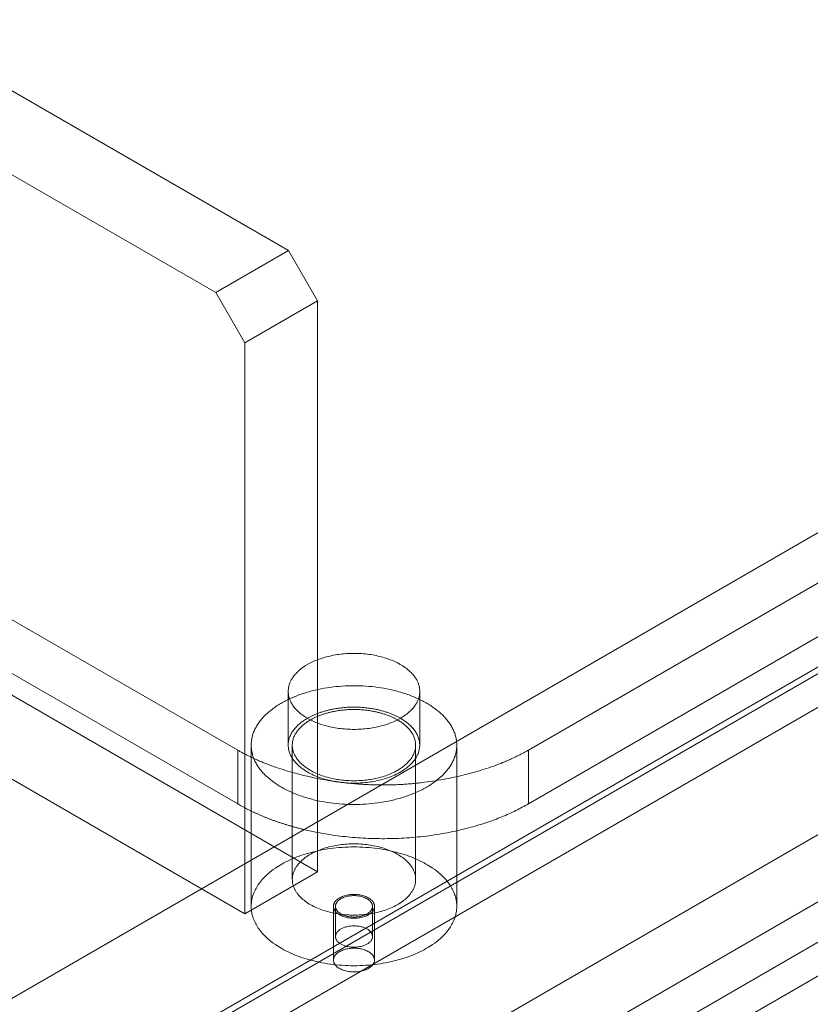
# Model space of a CAD drawing. Units: millimetres. Extents: x -1025 to 1025, y -712 to 712.
# Drawn here: x 549 to 568, y 459 to 483 of the extents above; entities that cross this region are included whole.
import ezdxf

# ---------------------------------------------------------------- set-up
doc = ezdxf.new("R2010")
doc.units = ezdxf.units.MM
doc.header["$LTSCALE"] = 5
doc.header["$MEASUREMENT"] = 0
doc.layers.add('Hidden', color=7, linetype='Continuous', lineweight=70, true_color=0x4c0026)

msp = doc.modelspace()

# ---------------------------------------------------------------- linework, layer by layer
at = {"color": 18, "lineweight": 18, "true_color": 0x4c0000}
for p, q in [((672.055, 530.762), (495.278, 428.7)), ((501.642, 425.026), (678.419, 527.088)), ((591.82, 473.661), (501.78, 421.676))]:
    msp.add_line(p, q, dxfattribs=at)
at = {"color": 58, "lineweight": 18, "true_color": 0x4c4c00}
for p, q in [((511.542, 489.938), (553.968, 465.443)), ((511.542, 488.631), (553.968, 464.136)), ((553.968, 465.443), (553.968, 464.136))]:
    msp.add_line(p, q, dxfattribs=at)
at = {"color": 158, "lineweight": 18, "true_color": 0x00264c}
msp.add_line((554.297, 463.963), (554.297, 462.775), dxfattribs=at)
at = {"color": 58, "lineweight": 18, "true_color": 0x4c4c00}
msp.add_rational_spline([(558.397, 466.872), (558.397, 465.024), (555.197, 465.024), (555.197, 466.872), (555.197, 468.719), (558.397, 468.719), (558.397, 466.872)], [1, 0.333333333333, 0.333333333333, 1, 0.333333333333, 0.333333333333, 1], degree=3, knots=[0, 0, 0, 0, 0.5, 0.5, 0.5, 1, 1, 1, 1], dxfattribs=at)
for points, weights in [([(555.665, 466.218), (556.328, 466.601), (557.265, 466.601), (557.928, 466.218)], [1, 0.804737479686, 0.804737479686, 1]), ([(555.577, 463.514), (554.974, 463.659), (554.431, 463.869), (553.968, 464.136)], [1, 0.987371795362, 0.987371795362, 1])]:
    msp.add_rational_spline(points, weights, degree=3, dxfattribs=at)
at = {"color": 158, "lineweight": 18, "true_color": 0x00264c}
msp.add_rational_spline([(555.738, 466.179), (556.359, 466.536), (557.234, 466.536), (557.855, 466.179)], [1, 0.805804169714, 0.805804169714, 1], degree=3, dxfattribs=at)
at = {"color": 58, "lineweight": 18, "true_color": 0x4c4c00}
msp.add_open_spline([(553.968, 465.443), (554.637, 465.057), (556.511, 464.602), (557.457, 464.597)], degree=2, dxfattribs=at)
at = {"layer": 'Hidden', "color": 18, "lineweight": 18, "true_color": 0x4c0000}
for p, q in [((495.985, 425.843), (672.762, 527.905)), ((495.278, 425.271), (672.055, 527.333)), ((672.762, 526.925), (495.985, 424.863)), ((500.935, 422.985), (677.712, 525.047)), ((500.935, 422.005), (677.712, 524.067))]:
    msp.add_line(p, q, dxfattribs=at)
at = {"layer": 'Hidden', "color": 58, "lineweight": 18, "true_color": 0x4c4c00}
for p, q in [((555.206, 477.588), (522.148, 496.674)), ((520.381, 495.653), (553.438, 476.567)), ((555.913, 462.483), (521.441, 482.385)), ((519.674, 481.364), (554.145, 461.462)), ((561.039, 465.443), (585.788, 479.731)), ((561.039, 464.136), (585.788, 478.425)), ((553.438, 476.567), (555.206, 477.588)), ((555.206, 477.588), (555.913, 476.363)), ((554.145, 475.343), (553.438, 476.567)), ((554.145, 475.343), (555.913, 476.363)), ((555.913, 476.363), (555.913, 462.483)), ((554.145, 475.343), (554.145, 461.462)), ((555.197, 466.872), (555.197, 465.565)), ((558.397, 465.565), (558.397, 466.872)), ((561.039, 465.443), (561.039, 464.136)), ((555.913, 462.483), (554.145, 461.462))]:
    msp.add_line(p, q, dxfattribs=at)
at = {"layer": 'Hidden', "color": 158, "lineweight": 18, "true_color": 0x00264c}
for p, q in [((554.297, 465.565), (554.297, 463.963)), ((555.297, 465.565), (555.297, 462.299)), ((558.297, 462.299), (558.297, 465.565)), ((559.297, 461.646), (559.297, 465.565)), ((554.297, 462.775), (554.297, 461.646)), ((556.347, 461.646), (556.347, 460.911)), ((557.247, 460.911), (557.247, 461.646))]:
    msp.add_line(p, q, dxfattribs=at)
at = {"layer": 'Hidden', "color": 198, "lineweight": 18, "true_color": 0x26004c}
for p, q in [((556.297, 461.646), (556.297, 460.34)), ((557.297, 460.34), (557.297, 461.646))]:
    msp.add_line(p, q, dxfattribs=at)
at = {"layer": 'Hidden', "color": 158, "lineweight": 18, "true_color": 0x00264c}
for points, weights, degree, knots in [([(554.297, 465.565), (554.297, 464.122), (556.797, 464.122), (559.297, 464.122), (559.297, 465.565), (559.297, 467.009), (556.797, 467.009), (554.297, 467.009), (554.297, 465.565)], [1, 0.707106781187, 1, 0.707106781187, 1, 0.707106781187, 1, 0.707106781187, 1], 2, [0, 0, 0, 1.570796, 1.570796, 3.141593, 3.141593, 4.712389, 4.712389, 6.283185, 6.283185, 6.283185]), ([(557.855, 466.179), (558.969, 465.538), (558.369, 464.699), (556.797, 464.699), (555.224, 464.699), (554.624, 465.538), (555.738, 466.179)], [1, 0.587758063713, 0.587758063713, 1, 0.587758063713, 0.587758063713, 1], 3, [0, 0, 0, 0, 0.5, 0.5, 0.5, 1, 1, 1, 1]), ([(559.297, 461.646), (559.297, 458.759), (554.297, 458.759), (554.297, 461.646), (554.297, 464.533), (559.297, 464.533), (559.297, 461.646)], [1, 0.333333333333, 0.333333333333, 1, 0.333333333333, 0.333333333333, 1], 3, [0, 0, 0, 0, 0.5, 0.5, 0.5, 1, 1, 1, 1]), ([(555.297, 462.299), (555.297, 461.433), (556.797, 461.433), (558.297, 461.433), (558.297, 462.299), (558.297, 463.165), (556.797, 463.165), (555.297, 463.165), (555.297, 462.299)], [1, 0.707106781187, 1, 0.707106781187, 1, 0.707106781187, 1, 0.707106781187, 1], 2, [0, 0, 0, 1.570796, 1.570796, 3.141593, 3.141593, 4.712389, 4.712389, 6.283185, 6.283185, 6.283185]), ([(556.347, 461.646), (556.347, 461.386), (556.797, 461.386), (557.247, 461.386), (557.247, 461.646), (557.247, 461.906), (556.797, 461.906), (556.347, 461.906), (556.347, 461.646)], [1, 0.707106781187, 1, 0.707106781187, 1, 0.707106781187, 1, 0.707106781187, 1], 2, [0, 0, 0, 1.570796, 1.570796, 3.141593, 3.141593, 4.712389, 4.712389, 6.283185, 6.283185, 6.283185]), ([(557.247, 460.911), (557.247, 460.391), (556.347, 460.391), (556.347, 460.911), (556.347, 461.431), (557.247, 461.431), (557.247, 460.911)], [1, 0.333333333333, 0.333333333333, 1, 0.333333333333, 0.333333333333, 1], 3, [0, 0, 0, 0, 0.5, 0.5, 0.5, 1, 1, 1, 1])]:
    msp.add_rational_spline(points, weights, degree=degree, knots=knots, dxfattribs=at)
at = {"layer": 'Hidden', "color": 58, "lineweight": 18, "true_color": 0x4c4c00}
msp.add_rational_spline([(557.928, 466.218), (559.112, 465.535), (558.471, 464.641), (556.797, 464.641), (555.122, 464.641), (554.481, 465.535), (555.665, 466.218)], [1, 0.58845586619, 0.58845586619, 1, 0.58845586619, 0.58845586619, 1], degree=3, knots=[0, 0, 0, 0, 0.5, 0.5, 0.5, 1, 1, 1, 1], dxfattribs=at)
msp.add_open_spline([(557.457, 464.597), (558.424, 464.592), (560.355, 465.048), (561.039, 465.443)], degree=2, dxfattribs=at)
msp.add_rational_spline([(561.039, 464.136), (559.56, 463.282), (557.508, 463.048), (555.577, 463.514)], [1, 0.887126858824, 0.887126858824, 1], degree=3, dxfattribs=at)
at = {"layer": 'Hidden', "color": 198, "lineweight": 18, "true_color": 0x26004c}
for points in [[(556.297, 461.646), (556.297, 461.357), (556.797, 461.357), (557.297, 461.357), (557.297, 461.646), (557.297, 461.935), (556.797, 461.935), (556.297, 461.935), (556.297, 461.646)], [(556.297, 460.34), (556.297, 460.051), (556.797, 460.051), (557.297, 460.051), (557.297, 460.34), (557.297, 460.628), (556.797, 460.628), (556.297, 460.628), (556.297, 460.34)]]:
    msp.add_rational_spline(points, [1, 0.707106781187, 1, 0.707106781187, 1, 0.707106781187, 1, 0.707106781187, 1], degree=2, knots=[0, 0, 0, 1.570796, 1.570796, 3.141593, 3.141593, 4.712389, 4.712389, 6.283185, 6.283185, 6.283185], dxfattribs=at)

doc.saveas('drawing.dxf')
